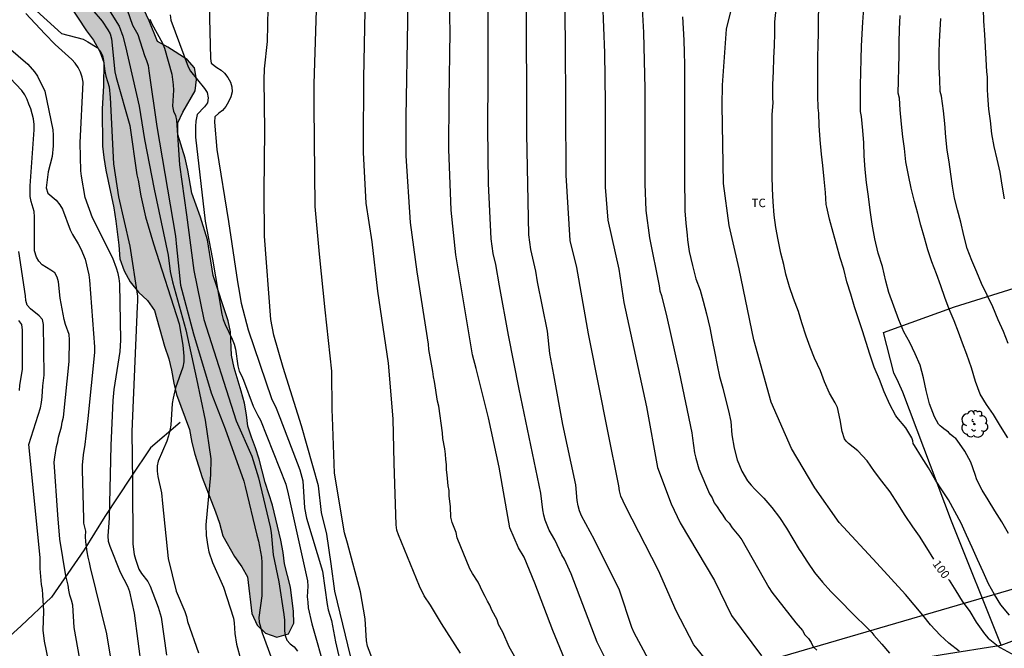
# Model space of a CAD drawing. Units: metres. Extents: x 581694 to 582044, y 4793290 to 4793541.
# Drawn here: x 581743 to 581830, y 4793438 to 4793493 of the extents above; entities that cross this region are included whole.
import ezdxf

# ---------------------------------------------------------------- set-up
doc = ezdxf.new("R2010")
doc.units = ezdxf.units.M
for name, color, linetype in [('020104', 34, 'Continuous'), ('020307', 24, 'Continuous'), ('070101', 9, 'ALAMBRADA'), ('070106', 6, 'Continuous'), ('100106', 63, 'Continuous'), ('100202', 3, 'Continuous'), ('100301', 7, 'Continuous'), ('130101', 9, 'Continuous'), ('990504', 63, 'Continuous')]:
    doc.layers.add(name, color=color, linetype=linetype)
doc.layers.add('020105', color=24, linetype='Continuous', lineweight=30)
doc.styles.add('ARIAL', font='ARIAL.TTF', dxfattribs={"height": 1})
doc.styles.add('ARIALI', font='ARIALI.TTF', dxfattribs={"height": 1})
doc.linetypes.add('ALAMBRADA', pattern='A,1,[203,DONOSTI.shx,S=0.1,R=0,X=0,Y=0],1', length=2)

# ---------------------------------------------------------------- blocks, each defined once
blk = doc.blocks.new('ARBOL')
blk.add_circle((0, 0), 0.0587)
for centre, radius, start, end in [((-0.564, 0.381), 0.532, 92.28, 254.58), ((-0.28, 0.855), 0.3, 359.28777, 173.60777), ((0.097, 0.97), 0.21, 23.15651, 160.46651), ((0.438, 0.881), 0.24, 301.57804, 139.32804), ((-0.091, 0.321), 0.12, 119.14, 310.56), ((0.656, 0.288), 0.443, 319.85562, 114.76562), ((0.819, -0.249), 0.383, 235.52754, 62.02753), ((-0.556, -0.339), 0.555, 142.64, 266.54), ((-0.039, -0.384), 0.21, 189.64, 323.88), ((0.299, -0.624), 0.532, 224.67, 0.24), ((-0.301, -0.676), 0.45, 213.78, 295.32)]:
    blk.add_arc(centre, radius, start, end)

msp = doc.modelspace()

# ---------------------------------------------------------------- hatches: boundary and pattern name
at = {"layer": '990504'}
msp.add_hatch(color=256, dxfattribs=at).paths.add_polyline_path([(581820.914, 4793503.236), (581819.294, 4793503.096), (581815.585, 4793503.096), (581811.275, 4793502.906), (581810.375, 4793502.806), (581808.545, 4793502.747), (581788.165, 4793502.767), (581785.015, 4793502.967), (581781.976, 4793503.017), (581780.956, 4793503.097), (581778.936, 4793503.407), (581777.916, 4793503.417), (581776.956, 4793503.487), (581775.966, 4793503.637), (581774.966, 4793503.887), (581773.956, 4793504.087), (581771.896, 4793504.267), (581770.946, 4793504.507), (581769.836, 4793504.637), (581767.216, 4793505.167), (581764.336, 4793505.167), (581761.286, 4793505.037), (581759.136, 4793504.888), (581752.666, 4793504.888), (581751.686, 4793504.728), (581750.716, 4793504.498), (581748.777, 4793503.768), (581747.747, 4793503.498), (581746.847, 4793502.948), (581746.337, 4793502.058), (581746.027, 4793501.078), (581745.887, 4793500.048), (581745.926, 4793498.968), (581746.096, 4793497.928), (581746.376, 4793496.908), (581746.726, 4793495.868), (581749.076, 4793492.288), (581749.696, 4793491.468), (581750.246, 4793490.458), (581750.586, 4793489.498), (581750.566, 4793487.438), (581750.466, 4793485.388), (581750.476, 4793482.098), (581750.586, 4793481.088), (581750.766, 4793479.978), (581751.476, 4793476.639), (581751.666, 4793475.469), (581751.926, 4793473.329), (581752.016, 4793472.139), (581752.386, 4793471.059), (581752.916, 4793470.099), (581753.656, 4793469.189), (581754.466, 4793468.449), (581755.086, 4793467.559), (581755.965, 4793464.389), (581756.335, 4793463.269), (581756.575, 4793462.269), (581756.785, 4793461.139), (581757.035, 4793460.139), (581758.165, 4793457.019), (581758.385, 4793455.879), (581758.655, 4793454.849), (581759.295, 4793452.789), (581760.465, 4793449.739), (581760.815, 4793448.739), (581761.115, 4793447.639), (581762.155, 4793445.809), (581762.815, 4793444.889), (581763.295, 4793444.009), (581763.695, 4793440.759), (581764.145, 4793439.719), (581764.905, 4793439.009), (581765.885, 4793438.659), (581766.915, 4793438.949), (581767.395, 4793439.889), (581767.365, 4793440.949), (581767.115, 4793443.089), (581766.575, 4793445.139), (581766.465, 4793446.139), (581766.245, 4793447.249), (581765.525, 4793450.329), (581764.875, 4793452.349), (581764.335, 4793454.409), (581764.015, 4793455.409), (581763.645, 4793456.349), (581763.335, 4793457.339), (581763.215, 4793458.329), (581763.025, 4793459.349), (581762.755, 4793460.419), (581762.115, 4793462.499), (581761.895, 4793463.599), (581761.785, 4793465.659), (581761.585, 4793466.639), (581760.265, 4793470.638), (581759.756, 4793473.808), (581759.136, 4793475.808), (581758.366, 4793477.938), (581758.036, 4793479.978), (581757.776, 4793481.018), (581757.156, 4793483.138), (581757.136, 4793484.158), (581757.586, 4793485.088), (581758.676, 4793486.978), (581758.806, 4793487.988), (581758.626, 4793489.018), (581757.976, 4793489.768), (581756.266, 4793490.848), (581755.336, 4793491.338), (581754.596, 4793493.168), (581754.136, 4793494.168), (581753.836, 4793495.248), (581753.616, 4793497.288), (581753.576, 4793498.348), (581754.116, 4793499.158), (581755.026, 4793499.238), (581755.996, 4793499.378), (581757.026, 4793499.438), (581758.026, 4793499.578), (581759.026, 4793499.658), (581762.226, 4793499.758), (581767.466, 4793499.788), (581769.516, 4793499.697), (581774.496, 4793499.697), (581777.646, 4793499.547), (581780.826, 4793499.477), (581783.915, 4793499.417), (581787.945, 4793499.417), (581790.975, 4793499.347), (581797.135, 4793499.427), (581802.335, 4793499.387), (581805.575, 4793499.437), (581806.695, 4793499.387), (581810.635, 4793499.377), (581811.665, 4793499.427), (581813.655, 4793499.667), (581815.275, 4793499.086), (581817.554, 4793498.886), (581820.344, 4793498.876), (581822.954, 4793499.386), (581825.544, 4793499.536), (581827.454, 4793499.866), (581830.424, 4793500.236), (581832.144, 4793500.326), (581835.664, 4793500.386), (581839.824, 4793500.536), (581841.014, 4793500.496), (581842.194, 4793500.326), (581843.374, 4793500.096), (581844.584, 4793499.946), (581846.024, 4793499.886), (581848.044, 4793499.886), (581848.594, 4793499.826), (581849.184, 4793499.306), (581849.534, 4793498.506), (581849.574, 4793497.486), (581849.333, 4793496.386), (581849.203, 4793495.286), (581849.133, 4793494.216), (581849.133, 4793493.246), (581849.213, 4793492.346), (581849.343, 4793491.636), (581849.583, 4793491.136), (581850.053, 4793489.766), (581851.053, 4793489.346), (581852.213, 4793489.576), (581853.213, 4793490.096), (581855.213, 4793491.366), (581855.963, 4793492.306), (581856.193, 4793493.556), (581856.253, 4793494.576), (581856.163, 4793497.956), (581856.583, 4793498.756), (581856.893, 4793499.506), (581856.913, 4793500.336), (581856.873, 4793501.156), (581856.513, 4793503.385), (581856.243, 4793504.195), (581855.643, 4793504.845), (581855.014, 4793505.115), (581853.824, 4793505.215), (581847.594, 4793505.246), (581843.694, 4793505.226), (581839.964, 4793505.136), (581837.274, 4793504.916), (581835.884, 4793504.846), (581831.704, 4793504.786), (581829.194, 4793504.486), (581825.214, 4793504.156), (581823.974, 4793503.876), (581823.274, 4793503.546), (581822.254, 4793503.386)])

# ---------------------------------------------------------------- linework, layer by layer
at = {"layer": '020104', "flags": 128}
for points, elevation in [([(581749.626, 4793496.448), (581751.946, 4793492.708), (581752.286, 4793491.828), (581752.506, 4793490.918), (581753.726, 4793485.628), (581754.206, 4793482.688), (581755.036, 4793478.288), (581756.286, 4793472.439), (581756.456, 4793471.019), (581756.656, 4793470.089), (581757.835, 4793465.839), (581758.785, 4793461.519), (581759.565, 4793457.869), (581760.045, 4793454.449), (581760.025, 4793453.019), (581759.625, 4793448.599), (581759.655, 4793447.659), (581759.785, 4793446.689), (581759.885, 4793446.219), (581760.205, 4793445.269), (581761.165, 4793443.079), (581762.065, 4793440.349), (581762.115, 4793439.919), (581762.185, 4793438.999), (581762.335, 4793438.059), (581763.475, 4793433.809)], 83), ([(581791.994, 4793435.099), (581790.284, 4793439.259), (581788.714, 4793443.449), (581787.774, 4793445.749), (581787.264, 4793446.559), (581786.504, 4793448.349), (581786.394, 4793448.829), (581785.564, 4793453.688), (581784.615, 4793458.058), (581783.525, 4793462.418), (581783.205, 4793463.628), (581781.715, 4793472.468), (581781.295, 4793476.418), (581781.115, 4793481.838), (581781.135, 4793486.258), (581781.215, 4793492.197), (581781.125, 4793496.117)], 92), ([(581798.035, 4793496.947), (581798.305, 4793492.157), (581798.435, 4793487.177), (581798.425, 4793478.747), (581798.515, 4793476.388), (581798.844, 4793473.998), (581799.704, 4793469.738), (581799.764, 4793469.308), (581799.904, 4793468.888), (581800.374, 4793466.978), (581801.474, 4793462.098), (581802.584, 4793456.748), (581802.644, 4793456.258), (581802.834, 4793454.958), (581802.944, 4793454.498), (581803.214, 4793453.558), (581804.154, 4793451.348), (581804.374, 4793450.978), (581804.574, 4793450.548), (581804.834, 4793450.198), (581805.084, 4793449.768), (581805.334, 4793449.458), (581805.574, 4793449.078), (581805.894, 4793448.738), (581806.164, 4793448.348), (581806.754, 4793447.638), (581807.014, 4793447.268), (581809.383, 4793443.058), (581809.653, 4793442.658), (581811.773, 4793439.938), (581812.373, 4793439.248), (581812.583, 4793438.868), (581812.893, 4793438.548), (581813.123, 4793438.198), (581813.323, 4793437.808), (581813.633, 4793437.518)], 97), ([(581759.876, 4793495.788), (581760.016, 4793489.838), (581760.086, 4793489.418), (581760.586, 4793489.058), (581760.966, 4793488.828), (581761.276, 4793488.538), (581761.556, 4793488.158), (581761.786, 4793487.758), (581761.916, 4793487.348), (581761.946, 4793486.888), (581761.826, 4793486.448), (581761.626, 4793486.018), (581761.376, 4793485.598), (581761.096, 4793485.238), (581760.756, 4793485.018), (581760.426, 4793484.688), (581760.396, 4793484.228), (581760.586, 4793481.788), (581761.616, 4793475.438), (581762.405, 4793470.078), (581762.515, 4793469.598), (581762.745, 4793468.219), (581763.375, 4793465.849), (581765.415, 4793459.769), (581765.835, 4793458.919), (581766.155, 4793458.099), (581767.925, 4793453.459), (581768.185, 4793452.499), (581768.335, 4793450.099), (581768.525, 4793449.189), (581769.925, 4793444.499), (581770.335, 4793441.559), (581770.445, 4793441.089), (581770.725, 4793440.139), (581771.084, 4793438.239), (581772.214, 4793433.409)], 87), ([(581773.124, 4793434.099), (581771.025, 4793442.739), (581770.685, 4793445.139), (581770.315, 4793447.789), (581769.845, 4793449.689), (581769.565, 4793452.059), (581768.075, 4793457.349), (581766.465, 4793462.519), (581765.635, 4793465.369), (581765.375, 4793466.768), (581764.795, 4793474.138), (581764.785, 4793478.058), (581764.846, 4793483.508), (581764.786, 4793487.958), (581764.796, 4793488.928), (581765.076, 4793491.338), (581765.156, 4793495.808)], 88), ([(581774.584, 4793436.099), (581773.914, 4793437.879), (581773.834, 4793438.339), (581773.714, 4793440.289), (581773.304, 4793442.669), (581772.135, 4793446.969), (581771.865, 4793447.879), (581770.995, 4793453.179), (581770.805, 4793458.119), (581770.795, 4793458.769), (581770.745, 4793462.189), (581770.165, 4793467.628), (581769.655, 4793472.538), (581769.275, 4793476.758), (581769.186, 4793485.638), (581769.186, 4793487.598), (581769.466, 4793496.038)], 89), ([(581786.904, 4793436.979), (581786.444, 4793437.799), (581785.874, 4793439.119), (581785.504, 4793439.799), (581785.364, 4793440.209), (581784.904, 4793441.059), (581784.714, 4793441.489), (581784.514, 4793441.849), (581784.324, 4793442.269), (581784.094, 4793442.639), (581783.694, 4793443.519), (581783.194, 4793444.299), (581782.964, 4793444.709), (581781.834, 4793447.459), (581781.744, 4793447.909), (581781.384, 4793448.809), (581781.284, 4793449.289), (581781.244, 4793450.199), (581781.124, 4793451.159), (581781.124, 4793451.639), (581781.034, 4793452.059), (581780.964, 4793453.019), (581780.895, 4793453.459), (581780.885, 4793453.929), (581780.825, 4793454.369), (581780.795, 4793454.848), (581780.745, 4793455.328), (581780.575, 4793456.248), (581780.535, 4793456.738), (581780.205, 4793459.098), (581780.095, 4793459.548), (581779.845, 4793461.268), (581779.745, 4793461.698), (581779.695, 4793462.168), (581779.345, 4793464.098), (581779.315, 4793464.578), (581778.295, 4793470.978), (581777.725, 4793475.328), (581777.335, 4793481.228), (581777.335, 4793484.688), (581777.465, 4793493.117), (581777.446, 4793496.047)], 91), ([(581796.424, 4793433.799), (581794.224, 4793438.219), (581791.914, 4793444.269), (581791.324, 4793445.559), (581791.094, 4793445.959), (581790.474, 4793447.259), (581789.974, 4793448.118), (581789.624, 4793449.008), (581789.494, 4793449.458), (581789.404, 4793449.928), (581789.244, 4793451.388), (581787.334, 4793460.588), (581786.385, 4793465.388), (581785.575, 4793469.738), (581785.265, 4793471.638), (581785.035, 4793472.588), (581784.835, 4793473.888), (581784.595, 4793478.798), (581784.545, 4793483.718), (581784.585, 4793488.177), (581784.565, 4793495.597)], 93), ([(581799.374, 4793435.539), (581797.494, 4793439.059), (581797.294, 4793439.519), (581796.194, 4793442.829), (581793.994, 4793447.268), (581792.834, 4793449.408), (581792.664, 4793449.838), (581792.544, 4793450.268), (581792.454, 4793450.738), (581792.334, 4793452.138), (581791.184, 4793457.488), (581790.394, 4793461.878), (581790.044, 4793463.768), (581789.815, 4793465.738), (581788.935, 4793470.078), (581788.795, 4793471.038), (581788.345, 4793472.958), (581788.165, 4793474.258), (581788.005, 4793483.178), (581787.975, 4793495.637)], 94), ([(581826.213, 4793437.418), (581825.303, 4793438.138), (581824.533, 4793438.838), (581823.683, 4793439.768), (581823.023, 4793440.598), (581822.253, 4793441.518), (581821.463, 4793442.428), (581818.953, 4793445.218), (581815.623, 4793448.808), (581813.454, 4793451.878), (581811.404, 4793455.338), (581809.594, 4793459.448), (581808.064, 4793464.958), (581806.784, 4793471.237), (581805.894, 4793475.077), (581805.374, 4793478.797), (581805.255, 4793485.717), (581805.295, 4793487.477), (581805.665, 4793492.427), (581806.385, 4793495.457)], 99), ([(581794.695, 4793494.837), (581794.865, 4793490.347), (581794.935, 4793485.927), (581794.935, 4793478.458), (581795.165, 4793475.548), (581796.134, 4793471.208), (581796.564, 4793468.268), (581798.584, 4793459.038), (581799.544, 4793453.658), (581800.764, 4793450.468), (581801.554, 4793448.788), (581804.594, 4793443.678), (581806.094, 4793440.578), (581808.753, 4793437.018)], 96), ([(581830.673, 4793440.598), (581829.903, 4793441.538), (581829.333, 4793442.428), (581828.823, 4793443.388), (581828.333, 4793444.458), (581827.843, 4793445.538), (581827.363, 4793446.598), (581826.883, 4793447.678), (581826.393, 4793448.748), (581825.843, 4793449.788), (581825.273, 4793450.798), (581824.683, 4793451.698), (581824.123, 4793452.558), (581823.513, 4793453.638), (581822.883, 4793454.618), (581822.263, 4793455.618), (581822.163, 4793455.798), (581822.113, 4793456.038), (581822.023, 4793456.298), (581821.513, 4793457.188), (581820.713, 4793458.128), (581820.583, 4793458.308), (581820.084, 4793459.238), (581819.584, 4793460.378), (581819.164, 4793461.467), (581818.714, 4793462.557), (581818.334, 4793463.707), (581818.004, 4793464.737), (581817.664, 4793465.767), (581817.314, 4793466.807), (581816.964, 4793467.887), (581816.634, 4793468.987), (581816.304, 4793470.087), (581816.024, 4793471.207), (581815.704, 4793472.207), (581815.364, 4793473.387), (581815.084, 4793474.447), (581814.754, 4793475.627), (581814.534, 4793476.687), (581814.464, 4793476.927), (581814.394, 4793477.997), (581814.284, 4793479.187), (581814.164, 4793480.377), (581814.054, 4793481.387), (581813.934, 4793482.637), (581813.844, 4793483.917), (581813.824, 4793485.017), (581813.744, 4793485.477), (581813.714, 4793486.557), (581813.724, 4793487.687), (581813.724, 4793488.807), (581813.724, 4793489.977), (581813.744, 4793491.017), (581813.774, 4793492.117), (581813.784, 4793493.257), (581813.814, 4793494.427)], 101), ([(581744.316, 4793494.348), (581746.866, 4793492.058), (581748.766, 4793491.548), (581749.186, 4793491.328), (581749.996, 4793490.828), (581750.276, 4793490.518), (581750.496, 4793490.118), (581750.576, 4793489.658), (581750.676, 4793488.728), (581750.776, 4793488.268), (581751.066, 4793487.348), (581751.166, 4793486.388), (581751.466, 4793480.518), (581751.896, 4793477.598), (581752.906, 4793473.259), (581753.576, 4793468.839), (581753.586, 4793468.379), (581753.546, 4793467.919), (581753.085, 4793456.849), (581753.135, 4793452.349), (581753.175, 4793446.889), (581753.285, 4793445.979), (581753.385, 4793445.549), (581753.705, 4793444.679), (581753.935, 4793444.289), (581754.475, 4793443.579), (581754.705, 4793443.189), (581755.405, 4793441.329), (581755.655, 4793440.429), (581756.135, 4793437.06)], 81), ([(581749.526, 4793494.208), (581750.456, 4793493.138), (581750.966, 4793492.388), (581751.146, 4793492.018), (581751.266, 4793491.598), (581751.586, 4793488.658), (581751.686, 4793488.178), (581752.886, 4793483.928), (581753.526, 4793479.558), (581753.636, 4793479.098), (581753.866, 4793477.688), (581754.296, 4793475.828), (581754.996, 4793473.449), (581757.255, 4793466.389), (581757.585, 4793464.479), (581757.665, 4793463.509), (581757.665, 4793463.019), (581757.575, 4793462.559), (581756.945, 4793460.719), (581756.715, 4793459.799), (581756.655, 4793459.339), (581756.525, 4793457.429), (581756.435, 4793456.949), (581756.305, 4793456.469), (581756.155, 4793456.009), (581755.405, 4793454.239), (581755.305, 4793453.809), (581755.325, 4793453.349), (581755.385, 4793452.879), (581755.695, 4793451.429), (581755.785, 4793450.499), (581756.295, 4793445.619), (581756.995, 4793442.729), (581757.765, 4793440.929), (581757.905, 4793440.489), (581758.005, 4793440.049), (581758.955, 4793437.269)], 82), ([(581752.676, 4793494.138), (581753.136, 4793492.788), (581753.616, 4793491.968), (581754.206, 4793490.118), (581754.376, 4793489.678), (581754.516, 4793489.228), (581754.586, 4793488.758), (581755.286, 4793483.838), (581756.946, 4793474.128), (581757.016, 4793473.188), (581757.376, 4793469.809), (581758.515, 4793465.499), (581760.075, 4793460.289), (581761.315, 4793457.079), (581762.965, 4793452.459), (581763.095, 4793451.989), (581764.115, 4793447.689), (581764.265, 4793447.159), (581764.525, 4793445.749), (581764.565, 4793445.259), (581764.575, 4793442.309), (581764.295, 4793440.419), (581764.335, 4793439.989), (581764.585, 4793439.059), (581765.775, 4793435.849)], 84), ([(581756.476, 4793493.708), (581756.536, 4793493.238), (581758.066, 4793489.098), (581758.266, 4793488.728), (581759.496, 4793487.188), (581759.746, 4793486.828), (581759.836, 4793486.378), (581759.776, 4793485.928), (581759.506, 4793485.578), (581758.846, 4793484.888), (581758.746, 4793484.298), (581758.706, 4793483.828), (581758.716, 4793482.888), (581759.546, 4793475.448), (581760.205, 4793472.098), (581761.025, 4793467.219), (581761.155, 4793466.759), (581761.325, 4793466.309), (581761.955, 4793465.019), (581762.135, 4793464.579), (581762.245, 4793464.129), (581762.435, 4793462.659), (581762.565, 4793462.199), (581762.765, 4793461.799), (581762.935, 4793461.389), (581763.815, 4793459.099), (581764.215, 4793458.259), (581764.445, 4793457.869), (581766.705, 4793452.209), (581766.895, 4793451.349), (581768.595, 4793443.639), (581768.625, 4793443.189), (581768.585, 4793442.219), (581768.625, 4793441.749), (581768.675, 4793441.269), (581768.975, 4793439.839), (581770.204, 4793435.599)], 86), ([(581801.765, 4793493.537), (581801.805, 4793492.487), (581801.865, 4793491.457), (581801.905, 4793490.387), (581801.925, 4793489.327), (581801.925, 4793488.297), (581801.925, 4793487.187), (581801.935, 4793486.057), (581801.935, 4793484.967), (581801.935, 4793483.937), (581801.925, 4793482.887), (581801.925, 4793481.847), (581801.924, 4793480.727), (581801.934, 4793479.507), (581801.944, 4793478.457), (581801.954, 4793477.387), (581801.964, 4793476.367), (581802.044, 4793475.267), (581802.174, 4793474.217), (581802.214, 4793473.807), (581802.344, 4793472.788), (581802.644, 4793471.538), (581802.954, 4793470.368), (581803.334, 4793469.348), (581803.584, 4793468.378), (581803.894, 4793467.248), (581804.174, 4793466.018), (581804.394, 4793464.928), (581804.614, 4793463.788), (581804.834, 4793462.718), (581805.044, 4793461.718), (581805.314, 4793460.698), (581805.574, 4793459.708), (581805.814, 4793458.688), (581806.024, 4793457.738), (581806.134, 4793456.558), (581806.314, 4793455.368), (581806.594, 4793454.338), (581806.994, 4793453.348), (581807.504, 4793452.488), (581807.834, 4793452.118), (581808.164, 4793451.768), (581808.944, 4793450.968), (581809.654, 4793450.138), (581810.334, 4793449.238), (581810.964, 4793448.298), (581811.524, 4793447.368), (581812.063, 4793446.418), (581812.213, 4793446.208), (581812.823, 4793445.298), (581813.443, 4793444.388), (581814.143, 4793443.518), (581814.873, 4793442.698), (581815.793, 4793441.788), (581816.663, 4793440.868), (581817.293, 4793440.268), (581817.673, 4793439.908), (581818.503, 4793439.088), (581818.683, 4793438.848), (581819.373, 4793438.058), (581820.073, 4793437.258)], 98), ([(581830.583, 4793447.828), (581830.003, 4793448.878), (581829.383, 4793449.848), (581828.773, 4793450.798), (581828.253, 4793451.678), (581827.793, 4793452.578), (581827.623, 4793453.048), (581827.253, 4793454.138), (581826.713, 4793455.118), (581826.053, 4793456.087), (581825.923, 4793456.237), (581825.753, 4793456.347), (581825.423, 4793456.627), (581825.283, 4793456.797), (581824.863, 4793457.097), (581824.693, 4793457.227), (581824.533, 4793457.347), (581824.383, 4793457.507), (581824.043, 4793458.167), (581823.593, 4793459.307), (581823.303, 4793460.467), (581823.073, 4793461.597), (581822.784, 4793462.727), (581822.334, 4793463.727), (581821.864, 4793464.717), (581821.344, 4793465.677), (581820.894, 4793466.737), (581820.444, 4793467.927), (581820.004, 4793469.157), (581819.724, 4793470.137), (581819.434, 4793471.437), (581819.064, 4793472.637), (581818.764, 4793473.887), (581818.534, 4793475.197), (581818.344, 4793476.427), (581818.194, 4793477.637), (581818.034, 4793478.877), (581817.904, 4793480.017), (581817.824, 4793481.227), (581817.784, 4793482.387), (581817.714, 4793483.467), (581817.584, 4793484.707), (581817.494, 4793485.157), (581817.494, 4793485.347), (581817.494, 4793486.477), (581817.494, 4793487.487), (581817.524, 4793488.617), (581817.564, 4793489.797), (581817.584, 4793490.937), (581817.654, 4793492.017), (581817.714, 4793493.047), (581817.784, 4793494.287)], 102), ([(581830.513, 4793456.287), (581829.873, 4793457.337), (581829.263, 4793458.347), (581828.643, 4793459.257), (581828.083, 4793460.157), (581827.663, 4793461.267), (581827.313, 4793462.487), (581826.893, 4793463.657), (581826.503, 4793464.677), (581826.163, 4793465.637), (581825.794, 4793466.637), (581825.324, 4793467.677), (581824.944, 4793468.707), (581824.614, 4793469.747), (581824.204, 4793470.807), (581823.794, 4793471.847), (581823.454, 4793472.917), (581823.144, 4793473.997), (581822.834, 4793475.097), (581822.564, 4793476.127), (581822.264, 4793477.187), (581821.974, 4793478.387), (581821.744, 4793479.517), (581821.504, 4793480.697), (581821.384, 4793481.887), (581821.254, 4793482.907), (581821.134, 4793484.047), (581821.014, 4793485.297), (581820.954, 4793486.327), (581820.814, 4793486.767), (581820.864, 4793487.867), (581820.894, 4793488.997), (581820.914, 4793490.187), (581820.924, 4793491.217), (581820.934, 4793492.437), (581821.004, 4793493.637)], 103), ([(581830.553, 4793464.637), (581830.153, 4793465.707), (581829.683, 4793466.727), (581829.193, 4793467.877), (581828.683, 4793468.917), (581828.204, 4793469.937), (581827.794, 4793470.957), (581827.334, 4793471.967), (581826.934, 4793473.037), (581826.624, 4793474.177), (581826.364, 4793475.367), (581826.074, 4793476.447), (581825.814, 4793477.487), (581825.624, 4793478.557), (581825.474, 4793479.627), (581825.334, 4793480.707), (581825.174, 4793481.727), (581825.054, 4793482.877), (581824.954, 4793484.097), (581824.824, 4793485.217), (581824.654, 4793486.507), (581824.554, 4793486.917), (581824.524, 4793487.987), (581824.454, 4793489.097), (581824.454, 4793490.337), (581824.494, 4793491.347), (581824.534, 4793492.376), (581824.594, 4793493.386)], 104), ([(581741.286, 4793491.548), (581743.866, 4793489.348), (581744.466, 4793488.668), (581744.746, 4793488.288), (581745.386, 4793486.968), (581746.076, 4793483.538), (581746.116, 4793483.058), (581746.116, 4793482.118), (581746.026, 4793481.178), (581745.686, 4793479.809), (581745.506, 4793478.419), (581745.636, 4793477.949), (581746.376, 4793477.329), (581746.716, 4793476.889), (581746.946, 4793476.509), (581747.626, 4793474.699), (581747.826, 4793474.269), (581748.336, 4793473.449), (581748.576, 4793473.019), (581748.946, 4793472.099), (581749.276, 4793470.699), (581749.336, 4793470.239), (581749.776, 4793464.349), (581749.776, 4793463.849), (581749.186, 4793458.019), (581748.905, 4793455.699), (581748.765, 4793454.799), (581748.685, 4793453.889), (581748.695, 4793453.469), (581748.805, 4793449.139), (581748.815, 4793448.759), (581748.965, 4793448.049), (581748.945, 4793447.579), (581748.965, 4793447.099), (581749.085, 4793446.209), (581749.175, 4793445.739), (581749.315, 4793445.269), (581749.405, 4793444.839), (581750.825, 4793438.97), (581751.775, 4793433.21)], 79), ([(581749.275, 4793432.26), (581747.965, 4793439.52), (581747.845, 4793441.49), (581747.755, 4793441.93), (581747.595, 4793442.37), (581747.505, 4793442.83), (581747.455, 4793443.27), (581747.245, 4793444.1), (581746.705, 4793447.339), (581746.535, 4793449.499), (581746.206, 4793454.139), (581746.256, 4793454.579), (581746.426, 4793455.519), (581746.536, 4793455.939), (581746.586, 4793456.349), (581746.846, 4793457.259), (581746.906, 4793457.689), (581747.026, 4793458.119), (581747.546, 4793463.039), (581747.576, 4793464.969), (581747.536, 4793465.439), (581747.216, 4793466.309), (581747.096, 4793466.769), (581746.746, 4793468.639), (581746.586, 4793470.079), (581746.466, 4793470.509), (581746.266, 4793470.889), (581745.926, 4793471.139), (581745.516, 4793471.349), (581745.146, 4793471.599), (581744.846, 4793471.909), (581744.636, 4793472.269), (581744.476, 4793472.849), (581744.466, 4793475.839), (581744.436, 4793476.299), (581744.186, 4793477.189), (581744.096, 4793477.639), (581744.076, 4793478.589), (581744.436, 4793483.548), (581744.426, 4793484.018), (581744.376, 4793484.498), (581744.146, 4793485.388), (581743.966, 4793485.798), (581743.836, 4793486.228), (581743.616, 4793486.628), (581743.346, 4793487.018), (581742.326, 4793488.098)], 78), ([(581746.765, 4793431.48), (581745.365, 4793438.31), (581745.245, 4793439.27), (581745.305, 4793440.97), (581745.215, 4793442.41), (581745.165, 4793442.88), (581745.075, 4793443.33), (581744.965, 4793444.74), (581744.965, 4793445.71), (581743.966, 4793455.709), (581744.996, 4793458.959), (581745.086, 4793459.429), (581745.156, 4793459.909), (581745.206, 4793460.889), (581745.336, 4793461.829), (581745.266, 4793466.309), (581745.166, 4793466.749), (581744.876, 4793467.099), (581744.116, 4793467.719), (581743.816, 4793468.019), (581743.706, 4793468.429), (581743.666, 4793468.849), (581743.076, 4793472.789)], 77), ([(581743.136, 4793460.489), (581743.166, 4793460.949), (581743.406, 4793462.349), (581743.406, 4793465.829), (581743.346, 4793466.309), (581743.096, 4793466.679)], 76)]:
    msp.add_lwpolyline(points, dxfattribs=dict(at, elevation=elevation))
at = {"layer": '020105', "flags": 128}
for points, elevation in [([(581782.144, 4793437.259), (581780.454, 4793439.869), (581779.474, 4793441.499), (581778.934, 4793442.309), (581778.504, 4793443.179), (581776.655, 4793447.709), (581776.505, 4793448.129), (581776.455, 4793448.599), (581776.265, 4793454.049), (581776.185, 4793457.989), (581775.775, 4793462.888), (581774.835, 4793469.258), (581774.335, 4793473.628), (581773.795, 4793477.058), (581773.555, 4793481.518), (581773.555, 4793482.208), (581773.595, 4793488.118), (581773.776, 4793497.057)], 90), ([(581806.503, 4793432.919), (581806.413, 4793433.019), (581805.463, 4793434.589), (581803.044, 4793437.639), (581802.774, 4793437.979), (581801.194, 4793441.008), (581799.634, 4793444.548), (581796.714, 4793450.238), (581796.314, 4793451.138), (581796.194, 4793451.598), (581796.134, 4793452.058), (581795.174, 4793456.888), (581793.524, 4793465.058), (581793.464, 4793465.508), (581792.415, 4793471.368), (581791.835, 4793473.738), (581791.465, 4793479.518), (581791.425, 4793491.437), (581791.325, 4793496.847)], 95), ([(581753.965, 4793435.84), (581753.315, 4793440.789), (581752.885, 4793442.689), (581752.715, 4793443.139), (581752.085, 4793444.389), (581751.145, 4793446.679), (581751.025, 4793447.139), (581750.975, 4793447.629), (581751.075, 4793448.769), (581751.115, 4793449.219), (581751.255, 4793455.619), (581751.415, 4793459.599), (581751.505, 4793460.559), (581752.046, 4793463.939), (581752.096, 4793464.919), (581752.016, 4793469.909), (581751.966, 4793470.379), (581751.866, 4793470.839), (581751.726, 4793471.289), (581751.396, 4793472.189), (581749.586, 4793475.739), (581748.956, 4793477.559), (581748.616, 4793479.438), (581748.556, 4793479.918), (581748.496, 4793482.388), (581748.776, 4793487.758), (581748.696, 4793488.198), (581748.536, 4793488.628), (581748.326, 4793489.048), (581748.076, 4793489.428), (581747.756, 4793489.768), (581746.306, 4793491.078), (581745.386, 4793492.018), (581743.696, 4793493.828)], 80), ([(581823.993, 4793445.558), (581823.373, 4793446.558), (581822.703, 4793447.598), (581822.113, 4793448.418), (581821.443, 4793449.438), (581820.813, 4793450.468), (581820.133, 4793451.508), (581819.383, 4793452.458), (581818.723, 4793453.328), (581818.073, 4793454.268), (581817.264, 4793455.138), (581816.434, 4793455.808), (581816.244, 4793455.988), (581816.084, 4793456.198), (581815.874, 4793456.868), (581815.714, 4793457.888), (581815.454, 4793458.968), (581815.264, 4793459.378), (581814.764, 4793460.248), (581814.324, 4793461.248), (581813.964, 4793462.208), (581813.444, 4793463.338), (581813.044, 4793464.308), (581812.684, 4793465.288), (581812.324, 4793466.477), (581812.004, 4793467.467), (581811.584, 4793468.627), (581811.224, 4793469.657), (581810.904, 4793470.767), (581810.724, 4793471.627), (581810.464, 4793472.637), (581810.214, 4793473.797), (581810.014, 4793474.907), (581809.864, 4793475.987), (581809.774, 4793477.157), (581809.714, 4793478.307), (581809.684, 4793479.467), (581809.684, 4793480.637), (581809.694, 4793481.687), (581809.694, 4793482.747), (581809.694, 4793483.767), (581809.674, 4793484.887), (581809.764, 4793485.927), (581809.754, 4793486.367), (581809.754, 4793487.557), (581809.814, 4793488.687), (581809.834, 4793489.877), (581809.894, 4793491.007), (581809.935, 4793492.057), (581809.935, 4793493.097), (581810.045, 4793494.197)], 100), ([(581830.244, 4793477.437), (581830.024, 4793478.637), (581829.834, 4793479.787), (581829.594, 4793480.937), (581829.324, 4793482.057), (581829.114, 4793483.197), (581828.994, 4793484.337), (581828.844, 4793485.377), (581828.764, 4793486.587), (581828.714, 4793487.097), (581828.714, 4793488.217), (581828.674, 4793488.657), (581828.594, 4793489.796), (581828.554, 4793490.886), (581828.494, 4793491.976), (581828.394, 4793493.136), (581828.364, 4793494.246)], 105), ([(581754.656, 4793493.338), (581754.846, 4793492.908), (581755.786, 4793491.208), (581755.966, 4793490.768), (581756.626, 4793488.448), (581756.726, 4793487.518), (581756.756, 4793487.048), (581756.666, 4793485.638), (581756.746, 4793485.198), (581756.946, 4793484.808), (581757.036, 4793484.388), (581757.296, 4793480.448), (581757.906, 4793476.008), (581758.556, 4793471.099), (581759.445, 4793466.759), (581762.295, 4793457.789), (581763.675, 4793454.659), (581764.275, 4793452.769), (581765.295, 4793448.409), (581765.385, 4793447.919), (581765.565, 4793445.959), (581766.075, 4793443.559), (581766.525, 4793440.659), (581766.565, 4793440.179), (581766.575, 4793439.229), (581766.645, 4793438.809), (581766.775, 4793438.409), (581767.065, 4793438.089), (581767.415, 4793437.799), (581767.715, 4793437.429)], 85), ([(581825.293, 4793443.768), (581825.333, 4793443.698), (581825.923, 4793442.758), (581826.493, 4793441.848), (581827.163, 4793440.928), (581827.723, 4793439.998), (581828.453, 4793438.948), (581828.783, 4793438.588), (581829.663, 4793437.878), (581829.843, 4793437.748), (581830.833, 4793437.228), (581831.053, 4793437.158), (581831.923, 4793436.968), (581833.013, 4793436.808), (581834.093, 4793436.558), (581834.493, 4793436.388), (581834.713, 4793436.308), (581834.943, 4793436.268), (581835.703, 4793436.158)], 100)]:
    msp.add_lwpolyline(points, dxfattribs=dict(at, elevation=elevation))
at = {"layer": '070101'}
for points in [[(581820.444, 4793462.057, 101.367), (581819.524, 4793465.597, 101.577), (581825.804, 4793467.877, 103.187), (581838.253, 4793471.787, 106.497), (581835.894, 4793481.097, 106.607), (581833.564, 4793490.636, 106.407), (581843.209, 4793491.416, 108.716)], [(581829.923, 4793437.948, 100.117), (581825.543, 4793448.928, 100.997), (581821.254, 4793460.347, 101.527)], [(581757.335, 4793457.639, 82.288), (581754.725, 4793455.409, 81.758), (581752.995, 4793452.809, 81.028), (581750.695, 4793449.329, 79.758), (581748.875, 4793446.379, 78.408), (581745.965, 4793442.19, 77.338), (581743.295, 4793439.66, 76.018), (581740.975, 4793437.58, 75.438), (581738.055, 4793435.17, 74.268), (581734.175, 4793432.56, 73.138), (581731.055, 4793430.17, 71.688), (581728.585, 4793428.52, 70.778), (581725.445, 4793425.851, 69.528), (581721.896, 4793423.051, 67.938), (581718.206, 4793420.351, 66.448), (581713.956, 4793416.081, 64.578), (581711.176, 4793413.711, 63.238), (581709.226, 4793411.351, 62.208), (581711.476, 4793409.101, 62.568), (581713.745, 4793406.811, 63.118), (581715.925, 4793404.351, 63.488), (581717.655, 4793401.771, 63.648), (581719.125, 4793399.241, 63.638)], [(581829.923, 4793437.948, 100.117), (581832.993, 4793439.098, 100.117)], [(581790.924, 4793431.199, 91.407), (581792.834, 4793431.729, 91.897), (581795.024, 4793432.039, 92.267), (581797.794, 4793432.379, 93.037), (581801.503, 4793433.169, 93.937), (581805.023, 4793433.719, 94.977), (581808.963, 4793434.438, 95.797), (581812.313, 4793434.968, 96.477), (581815.583, 4793435.598, 97.047), (581824.713, 4793437.128, 98.737), (581829.923, 4793437.948, 100.117)]]:
    msp.add_polyline3d(points, dxfattribs=at)
at = {"layer": '070106'}
msp.add_polyline3d([(581821.254, 4793460.347, 101.527), (581820.844, 4793461.197, 101.447), (581820.444, 4793462.057, 101.367)], dxfattribs=at)
at = {"layer": '100106', "elevation": 102.65, "flags": 128}
msp.add_lwpolyline([(581746.726, 4793495.868), (581749.076, 4793492.288), (581749.696, 4793491.468), (581750.246, 4793490.458), (581750.586, 4793489.498), (581750.566, 4793487.438), (581750.466, 4793485.388), (581750.476, 4793482.098), (581750.586, 4793481.088), (581750.766, 4793479.978), (581751.476, 4793476.639), (581751.666, 4793475.469), (581751.926, 4793473.329), (581752.016, 4793472.139), (581752.386, 4793471.059), (581752.916, 4793470.099), (581753.656, 4793469.189), (581754.466, 4793468.449), (581755.086, 4793467.559), (581755.965, 4793464.389), (581756.335, 4793463.269), (581756.575, 4793462.269), (581756.785, 4793461.139), (581757.035, 4793460.139), (581758.165, 4793457.019), (581758.385, 4793455.879), (581758.655, 4793454.849), (581759.295, 4793452.789), (581760.465, 4793449.739), (581760.815, 4793448.739), (581761.115, 4793447.639), (581762.155, 4793445.809), (581762.815, 4793444.889), (581763.295, 4793444.009), (581763.695, 4793440.759), (581764.145, 4793439.719), (581764.905, 4793439.009), (581765.885, 4793438.659), (581766.915, 4793438.949), (581767.395, 4793439.889), (581767.365, 4793440.949), (581767.115, 4793443.089), (581766.575, 4793445.139), (581766.465, 4793446.139), (581766.245, 4793447.249), (581765.525, 4793450.329), (581764.875, 4793452.349), (581764.335, 4793454.409), (581764.015, 4793455.409), (581763.645, 4793456.349), (581763.335, 4793457.339), (581763.215, 4793458.329), (581763.025, 4793459.349), (581762.755, 4793460.419), (581762.115, 4793462.499), (581761.895, 4793463.599), (581761.785, 4793465.659), (581761.585, 4793466.639), (581760.265, 4793470.638), (581759.756, 4793473.808), (581759.136, 4793475.808), (581758.366, 4793477.938), (581758.036, 4793479.978), (581757.776, 4793481.018), (581757.156, 4793483.138), (581757.136, 4793484.158), (581757.586, 4793485.088), (581758.676, 4793486.978), (581758.806, 4793487.988), (581758.626, 4793489.018), (581757.976, 4793489.768), (581756.266, 4793490.848), (581755.336, 4793491.338), (581754.596, 4793493.168), (581754.136, 4793494.168)], dxfattribs=at)
at = {"layer": '130101'}
msp.add_polyline3d([(581834.62, 4793443.96, 102.35), (581810.59, 4793436.95, 97.04), (581802.09, 4793434.74, 97.05), (581814.69, 4793420.37, 97.05), (581828.57, 4793411.92, 97.06), (581838.69, 4793406.3, 91.03)], dxfattribs=at)

# ---------------------------------------------------------------- block references
at = {"layer": '100202', "rotation": 359.9987685839998}
msp.add_blockref('ARBOL', (581827.563, 4793457.517, 102.5), dxfattribs=at)

# ---------------------------------------------------------------- texts
at = {"layer": '020307', "style": 'ARIALI'}
msp.add_text('100', height=0.75, rotation=306.18877, dxfattribs=at).set_placement((581823.833, 4793445.138, 99.997))
at = {"layer": '100301', "style": 'ARIAL'}
msp.add_text('TC', height=0.75, rotation=359.99877, dxfattribs=at).set_placement((581807.864, 4793476.697))

doc.saveas('drawing.dxf')
